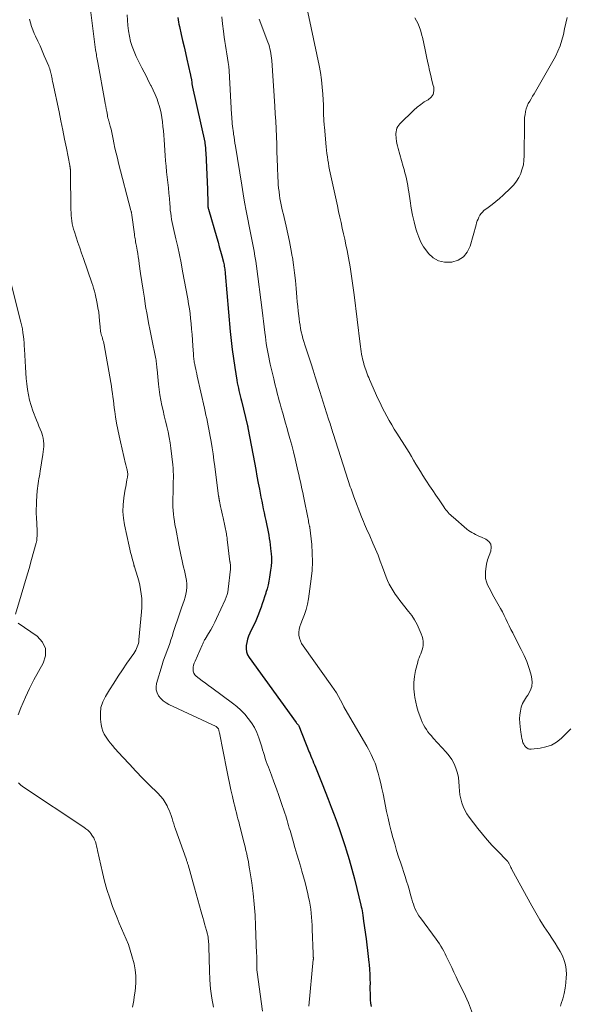
# Model space of a CAD drawing. Units: feet. Extents: x 2000000 to 2005000, y 530000 to 535000.
# Drawn here: x 2001460 to 2001573, y 530703 to 530904 of the extents above; entities that cross this region are included whole.
import ezdxf

# ---------------------------------------------------------------- set-up
doc = ezdxf.new("R2010")
doc.units = ezdxf.units.FT
doc.header["$LTSCALE"] = 100
doc.header["$MEASUREMENT"] = 0
doc.layers.add('CONTOUR INDEX', color=32, linetype='Continuous', lineweight=25)
doc.layers.add('CONTOUR INTERMEDIATE', color=40, linetype='Continuous', lineweight=15)

msp = doc.modelspace()

# ---------------------------------------------------------------- linework, layer by layer
at = {"layer": 'CONTOUR INDEX', "elevation": 880, "flags": 128}
msp.add_lwpolyline([(2001492.46, 530904.78), (2001492.52, 530904.33), (2001492.6, 530903.87), (2001492.68, 530903.42), (2001492.78, 530902.97), (2001493.16, 530901.34), (2001493.45, 530900.08), (2001493.75, 530898.81), (2001494.04, 530897.55), (2001494.33, 530896.28), (2001495.03, 530893.22), (2001495.05, 530893.13), (2001495.07, 530893.03), (2001495.09, 530892.93), (2001495.1, 530892.84), (2001495.12, 530892.74), (2001495.14, 530892.64), (2001495.15, 530892.54), (2001495.17, 530892.45), (2001495.25, 530891.93), (2001495.31, 530891.57), (2001495.37, 530891.22), (2001495.44, 530890.86), (2001495.51, 530890.51), (2001497.99, 530879.22), (2001498, 530879.2), (2001498, 530879.18), (2001498, 530879.16), (2001498.01, 530879.14), (2001498.08, 530878.5), (2001498.11, 530878.16), (2001498.15, 530877.83), (2001498.17, 530877.49), (2001498.19, 530877.15), (2001498.53, 530869.58), (2001498.55, 530869.01), (2001498.57, 530868.44), (2001498.59, 530867.87), (2001498.6, 530867.29), (2001498.61, 530866.36), (2001498.62, 530866.26), (2001498.62, 530866.15), (2001498.63, 530866.04), (2001498.65, 530865.94), (2001498.66, 530865.83), (2001498.68, 530865.73), (2001498.71, 530865.62), (2001498.74, 530865.52), (2001500.45, 530859.66), (2001500.71, 530858.74), (2001500.97, 530857.82), (2001501.22, 530856.89), (2001501.47, 530855.96), (2001501.81, 530854.68), (2001501.88, 530854.39), (2001501.94, 530854.1), (2001501.99, 530853.81), (2001502.04, 530853.52), (2001502.08, 530853.23), (2001502.12, 530852.94), (2001502.15, 530852.65), (2001502.18, 530852.35), (2001503.2, 530840.45), (2001503.38, 530838.6), (2001503.59, 530836.75), (2001503.85, 530834.91), (2001504.13, 530833.07), (2001504.57, 530830.47), (2001504.66, 530829.93), (2001504.76, 530829.4), (2001504.88, 530828.86), (2001504.99, 530828.33), (2001505.12, 530827.8), (2001505.24, 530827.27), (2001505.37, 530826.74), (2001505.5, 530826.21), (2001506.74, 530821.13), (2001506.75, 530821.12), (2001506.75, 530821.1), (2001506.75, 530821.09), (2001506.76, 530821.07), (2001506.77, 530821.01), (2001506.77, 530820.99), (2001506.77, 530820.98), (2001506.78, 530820.96), (2001506.78, 530820.95), (2001506.79, 530820.88), (2001506.8, 530820.83), (2001506.81, 530820.78), (2001506.82, 530820.73), (2001506.83, 530820.68), (2001507.89, 530815.03), (2001508.16, 530813.61), (2001508.42, 530812.19), (2001508.69, 530810.77), (2001508.95, 530809.34), (2001509.18, 530808.11), (2001509.33, 530807.3), (2001509.48, 530806.5), (2001509.65, 530805.7), (2001509.81, 530804.9), (2001509.98, 530804.1), (2001510.15, 530803.3), (2001510.32, 530802.5), (2001510.49, 530801.7), (2001510.7, 530800.71), (2001510.83, 530800.04), (2001510.96, 530799.38), (2001511.09, 530798.71), (2001511.21, 530798.05), (2001511.31, 530797.38), (2001511.41, 530796.71), (2001511.48, 530796.04), (2001511.55, 530795.36), (2001511.59, 530794.97), (2001511.63, 530794.1), (2001511.64, 530793.23), (2001511.58, 530792.37), (2001511.48, 530791.5), (2001511.27, 530790.11), (2001511.13, 530789.3), (2001510.96, 530788.5), (2001510.75, 530787.71), (2001510.52, 530786.92), (2001510.47, 530786.79), (2001510.24, 530786.08), (2001510, 530785.37), (2001509.77, 530784.66), (2001509.53, 530783.94), (2001509.28, 530783.24), (2001509.02, 530782.54), (2001508.73, 530781.85), (2001508.43, 530781.17), (2001507.24, 530778.64), (2001506.98, 530778.02), (2001506.76, 530777.38), (2001506.6, 530776.73), (2001506.47, 530776.07), (2001506.46, 530775.42), (2001506.53, 530774.79), (2001506.76, 530774.19), (2001507.07, 530773.62), (2001516.7, 530760.28), (2001516.77, 530760.2), (2001516.84, 530760.11), (2001516.92, 530760.03), (2001516.99, 530759.96), (2001517.14, 530759.83), (2001517.21, 530759.74), (2001517.26, 530759.64), (2001519.4, 530754.25), (2001519.48, 530754.04), (2001519.57, 530753.83), (2001519.65, 530753.61), (2001519.74, 530753.4), (2001519.93, 530752.94), (2001520.11, 530752.5), (2001520.29, 530752.05), (2001520.47, 530751.61), (2001520.65, 530751.16), (2001522.04, 530747.73), (2001522.67, 530746.15), (2001523.3, 530744.56), (2001523.91, 530742.96), (2001524.52, 530741.36), (2001525.1, 530739.76), (2001525.67, 530738.15), (2001526.21, 530736.53), (2001526.74, 530734.9), (2001526.95, 530734.22), (2001527.55, 530732.25), (2001528.13, 530730.27), (2001528.66, 530728.27), (2001529.16, 530726.27), (2001529.97, 530722.9), (2001530.06, 530722.5), (2001530.14, 530722.1), (2001530.22, 530721.7), (2001530.29, 530721.29), (2001530.37, 530720.78), (2001530.39, 530720.63), (2001530.41, 530720.48), (2001530.43, 530720.33), (2001530.45, 530720.18), (2001530.47, 530720.03), (2001530.49, 530719.88), (2001530.51, 530719.72), (2001530.53, 530719.57), (2001531.04, 530715.96), (2001531.2, 530714.76), (2001531.35, 530713.56), (2001531.49, 530712.35), (2001531.62, 530711.15), (2001531.67, 530710.68), (2001531.75, 530709.71), (2001531.81, 530708.73), (2001531.83, 530707.76), (2001531.84, 530706.79), (2001531.83, 530706.21), (2001531.83, 530705.52), (2001531.84, 530704.84), (2001531.86, 530704.15), (2001531.9, 530703.47), (2001531.96, 530702.79), (2001532.05, 530702.11)], dxfattribs=at)
at = {"layer": 'CONTOUR INTERMEDIATE', "flags": 128}
for points, elevation in [([(2001474.24, 530909.15), (2001475.63, 530898.18), (2001475.68, 530897.86), (2001475.72, 530897.54), (2001475.78, 530897.21), (2001475.83, 530896.89), (2001475.89, 530896.57), (2001475.94, 530896.25), (2001476, 530895.93), (2001476.06, 530895.61), (2001477.52, 530887.68), (2001477.62, 530887.15), (2001477.72, 530886.61), (2001477.81, 530886.08), (2001477.9, 530885.54), (2001478.04, 530884.75), (2001478.07, 530884.61), (2001478.09, 530884.47), (2001478.13, 530884.33), (2001478.16, 530884.19), (2001478.2, 530884.05), (2001478.24, 530883.91), (2001478.28, 530883.78), (2001478.32, 530883.64), (2001478.61, 530882.56), (2001478.79, 530881.88), (2001478.96, 530881.2), (2001479.11, 530880.52), (2001479.25, 530879.83), (2001479.39, 530879.1), (2001479.6, 530878.05), (2001479.83, 530877.01), (2001480.08, 530875.97), (2001480.34, 530874.93), (2001482.87, 530865.23), (2001482.9, 530865.11), (2001482.93, 530864.99), (2001482.95, 530864.87), (2001482.98, 530864.75), (2001483, 530864.63), (2001483.02, 530864.51), (2001483.04, 530864.38), (2001483.05, 530864.26), (2001483.57, 530860.37), (2001483.62, 530860.06), (2001483.66, 530859.75), (2001483.72, 530859.44), (2001483.77, 530859.13), (2001483.83, 530858.82), (2001483.89, 530858.51), (2001483.94, 530858.2), (2001484, 530857.9), (2001484.14, 530857.12), (2001484.26, 530856.42), (2001484.37, 530855.73), (2001484.48, 530855.03), (2001484.58, 530854.33), (2001484.85, 530852.31), (2001485.09, 530850.62), (2001485.34, 530848.94), (2001485.61, 530847.26), (2001485.88, 530845.58), (2001486.17, 530843.91), (2001486.48, 530842.23), (2001486.8, 530840.56), (2001487.13, 530838.89), (2001487.89, 530835.17), (2001487.94, 530834.86), (2001488, 530834.55), (2001488.04, 530834.24), (2001488.08, 530833.93), (2001488.12, 530833.62), (2001488.15, 530833.31), (2001488.18, 530832.99), (2001488.21, 530832.68), (2001488.5, 530829.64), (2001488.62, 530828.55), (2001488.77, 530827.46), (2001488.97, 530826.38), (2001489.19, 530825.3), (2001489.44, 530824.23), (2001489.69, 530823.15), (2001489.95, 530822.08), (2001490.21, 530821.01), (2001490.22, 530820.96), (2001490.47, 530819.86), (2001490.7, 530818.75), (2001490.88, 530817.64), (2001491.03, 530816.52), (2001491.44, 530813.11), (2001491.5, 530812.43), (2001491.55, 530811.75), (2001491.57, 530811.07), (2001491.57, 530810.39), (2001491.55, 530809.7), (2001491.53, 530809.02), (2001491.51, 530808.34), (2001491.49, 530807.65), (2001491.44, 530806.02), (2001491.43, 530805.27), (2001491.45, 530804.52), (2001491.49, 530803.78), (2001491.57, 530803.03), (2001491.66, 530802.29), (2001491.77, 530801.55), (2001491.89, 530800.81), (2001492.03, 530800.08), (2001492.7, 530796.63), (2001492.82, 530795.98), (2001492.95, 530795.34), (2001493.08, 530794.7), (2001493.21, 530794.05), (2001493.35, 530793.41), (2001493.49, 530792.77), (2001493.65, 530792.13), (2001493.81, 530791.49), (2001494, 530790.77), (2001494.14, 530790.09), (2001494.25, 530789.4), (2001494.29, 530788.71), (2001494.3, 530788.01), (2001494.24, 530787.32), (2001494.14, 530786.64), (2001493.97, 530785.96), (2001493.77, 530785.3), (2001493.22, 530783.81), (2001492.79, 530782.6), (2001492.38, 530781.38), (2001491.98, 530780.16), (2001491.6, 530778.93), (2001491.31, 530777.96), (2001491.07, 530777.22), (2001490.83, 530776.49), (2001490.56, 530775.76), (2001490.28, 530775.04), (2001490, 530774.32), (2001489.74, 530773.6), (2001489.49, 530772.87), (2001489.26, 530772.13), (2001488.1, 530768.32), (2001488, 530767.65), (2001488.02, 530767), (2001488.21, 530766.38), (2001488.53, 530765.78), (2001488.98, 530765.24), (2001489.48, 530764.75), (2001490.05, 530764.35), (2001490.66, 530764), (2001500.31, 530759.47), (2001500.4, 530759.42), (2001500.48, 530759.36), (2001500.56, 530759.29), (2001500.63, 530759.22), (2001500.68, 530759.14), (2001500.72, 530759.1), (2001500.75, 530759.05), (2001500.77, 530759), (2001500.79, 530758.95), (2001500.85, 530758.77), (2001500.89, 530758.63), (2001500.93, 530758.49), (2001500.96, 530758.34), (2001500.99, 530758.2), (2001502.48, 530750.55), (2001502.76, 530749.19), (2001503.04, 530747.85), (2001503.34, 530746.5), (2001503.65, 530745.16), (2001503.95, 530743.87), (2001504.12, 530743.17), (2001504.29, 530742.48), (2001504.47, 530741.79), (2001504.65, 530741.09), (2001504.79, 530740.57), (2001504.9, 530740.14), (2001505.02, 530739.71), (2001505.13, 530739.28), (2001505.24, 530738.85), (2001505.87, 530736.32), (2001506.05, 530735.58), (2001506.24, 530734.84), (2001506.41, 530734.1), (2001506.59, 530733.36), (2001506.59, 530733.33), (2001506.76, 530732.57), (2001506.92, 530731.81), (2001507.05, 530731.04), (2001507.18, 530730.28), (2001507.6, 530727.44), (2001507.89, 530725.24), (2001508.13, 530723.05), (2001508.3, 530720.84), (2001508.41, 530718.63), (2001508.61, 530712.94), (2001508.63, 530712.55), (2001508.64, 530712.16), (2001508.65, 530711.77), (2001508.65, 530711.38), (2001508.66, 530710.86), (2001508.66, 530710.73), (2001508.66, 530710.61), (2001508.66, 530710.48), (2001508.66, 530710.36), (2001508.65, 530710.23), (2001508.65, 530710.11), (2001508.66, 530709.98), (2001508.66, 530709.86), (2001508.66, 530709.78), (2001508.67, 530709.62), (2001508.68, 530709.46), (2001508.7, 530709.3), (2001508.72, 530709.14), (2001509.85, 530701.14)], 888), ([(2001518.63, 530908.16), (2001521.42, 530894.97), (2001521.69, 530893.5), (2001521.92, 530892.03), (2001522.07, 530890.55), (2001522.18, 530889.06), (2001522.29, 530886.81), (2001522.31, 530886.44), (2001522.32, 530886.07), (2001522.32, 530885.7), (2001522.32, 530885.33), (2001522.32, 530884.95), (2001522.33, 530884.58), (2001522.35, 530884.21), (2001522.37, 530883.84), (2001522.4, 530883.45), (2001522.43, 530883.08), (2001522.46, 530882.7), (2001522.49, 530882.33), (2001522.87, 530878.26), (2001522.94, 530877.59), (2001523.02, 530876.92), (2001523.11, 530876.25), (2001523.2, 530875.58), (2001523.31, 530874.92), (2001523.42, 530874.25), (2001523.55, 530873.59), (2001523.69, 530872.93), (2001525.15, 530866.19), (2001525.4, 530865.05), (2001525.65, 530863.91), (2001525.91, 530862.77), (2001526.17, 530861.63), (2001526.42, 530860.49), (2001526.67, 530859.35), (2001526.9, 530858.2), (2001527.13, 530857.06), (2001527.41, 530855.57), (2001527.75, 530853.67), (2001528.07, 530851.77), (2001528.35, 530849.86), (2001528.6, 530847.95), (2001529.82, 530837.87), (2001529.88, 530837.36), (2001529.95, 530836.85), (2001530.03, 530836.34), (2001530.12, 530835.83), (2001530.13, 530835.76), (2001530.22, 530835.28), (2001530.32, 530834.81), (2001530.43, 530834.35), (2001530.56, 530833.88), (2001530.59, 530833.77), (2001530.71, 530833.36), (2001530.83, 530832.96), (2001530.97, 530832.56), (2001531.11, 530832.17), (2001531.26, 530831.77), (2001531.41, 530831.38), (2001531.57, 530830.99), (2001531.74, 530830.61), (2001533.46, 530826.74), (2001533.89, 530825.82), (2001534.33, 530824.9), (2001534.79, 530823.99), (2001535.27, 530823.09), (2001535.77, 530822.21), (2001536.28, 530821.32), (2001536.8, 530820.45), (2001537.34, 530819.59), (2001539.36, 530816.39), (2001539.84, 530815.62), (2001540.32, 530814.84), (2001540.78, 530814.06), (2001541.25, 530813.28), (2001541.72, 530812.5), (2001542.19, 530811.73), (2001542.67, 530810.96), (2001543.17, 530810.19), (2001543.43, 530809.79), (2001544.06, 530808.83), (2001544.7, 530807.87), (2001545.34, 530806.92), (2001545.98, 530805.97), (2001546.98, 530804.5), (2001547.19, 530804.2), (2001547.4, 530803.92), (2001547.62, 530803.64), (2001547.85, 530803.37), (2001548.09, 530803.1), (2001548.33, 530802.85), (2001548.59, 530802.6), (2001548.86, 530802.37), (2001551.68, 530799.95), (2001552.01, 530799.69), (2001552.36, 530799.44), (2001552.72, 530799.22), (2001553.1, 530799.01), (2001553.48, 530798.82), (2001553.87, 530798.64), (2001554.26, 530798.46), (2001554.65, 530798.29), (2001555.6, 530797.9), (2001556.21, 530797.43), (2001556.61, 530796.88), (2001556.69, 530796.21), (2001556.57, 530795.45), (2001556.22, 530794.56), (2001555.93, 530793.66), (2001555.72, 530792.75), (2001555.57, 530791.81), (2001555.49, 530791.19), (2001555.47, 530790.5), (2001555.53, 530789.82), (2001555.69, 530789.17), (2001555.94, 530788.52), (2001556.25, 530787.89), (2001556.57, 530787.27), (2001556.9, 530786.65), (2001557.24, 530786.04), (2001558.59, 530783.67), (2001558.98, 530782.97), (2001559.35, 530782.27), (2001559.7, 530781.55), (2001560.04, 530780.82), (2001560.38, 530780.1), (2001560.72, 530779.38), (2001561.08, 530778.66), (2001561.44, 530777.95), (2001562.83, 530775.3), (2001563.42, 530774.07), (2001563.95, 530772.83), (2001564.4, 530771.55), (2001564.78, 530770.25), (2001564.94, 530769.64), (2001565.05, 530768.65), (2001564.99, 530767.7), (2001564.68, 530766.8), (2001564.2, 530765.93), (2001563.91, 530765.55), (2001563.47, 530764.88), (2001563.11, 530764.18), (2001562.84, 530763.43), (2001562.65, 530762.66), (2001562.54, 530761.86), (2001562.49, 530761.06), (2001562.51, 530760.25), (2001562.59, 530759.45), (2001562.75, 530758.3), (2001562.81, 530757.89), (2001562.88, 530757.47), (2001562.96, 530757.06), (2001563.05, 530756.64), (2001563.08, 530756.5), (2001563.18, 530756.17), (2001563.32, 530755.86), (2001563.49, 530755.57), (2001563.7, 530755.3), (2001563.96, 530755.1), (2001564.23, 530754.94), (2001564.54, 530754.87), (2001564.87, 530754.86), (2001566.69, 530755.04), (2001567.89, 530755.29), (2001569.02, 530755.68), (2001570.05, 530756.3), (2001571.02, 530757.05), (2001572.59, 530758.58), (2001572.99, 530759.03)], 868), ([(2001482.1, 530905.35), (2001482.13, 530904.24), (2001482.21, 530903.14), (2001482.36, 530902.04), (2001482.55, 530900.95), (2001482.81, 530899.88), (2001483.13, 530898.83), (2001483.52, 530897.8), (2001483.97, 530896.79), (2001485.1, 530894.51), (2001485.55, 530893.59), (2001486.02, 530892.68), (2001486.49, 530891.77), (2001486.97, 530890.86), (2001487, 530890.81), (2001487.44, 530889.92), (2001487.85, 530889.01), (2001488.21, 530888.08), (2001488.53, 530887.13), (2001488.58, 530886.96), (2001488.82, 530886.08), (2001489.03, 530885.2), (2001489.2, 530884.3), (2001489.33, 530883.4), (2001489.42, 530882.49), (2001489.51, 530881.58), (2001489.59, 530880.66), (2001489.66, 530879.75), (2001489.88, 530876.51), (2001489.97, 530875.4), (2001490.06, 530874.3), (2001490.18, 530873.19), (2001490.3, 530872.09), (2001490.43, 530870.99), (2001490.54, 530869.89), (2001490.64, 530868.78), (2001490.74, 530867.67), (2001490.82, 530866.63), (2001490.87, 530865.98), (2001490.93, 530865.34), (2001491.01, 530864.7), (2001491.09, 530864.06), (2001491.19, 530863.42), (2001491.3, 530862.78), (2001491.42, 530862.15), (2001491.57, 530861.52), (2001492.06, 530859.47), (2001492.44, 530857.82), (2001492.81, 530856.16), (2001493.14, 530854.5), (2001493.46, 530852.83), (2001494.51, 530847.16), (2001494.68, 530846.14), (2001494.84, 530845.12), (2001494.97, 530844.1), (2001495.09, 530843.08), (2001495.19, 530842.08), (2001495.29, 530840.95), (2001495.39, 530839.81), (2001495.47, 530838.67), (2001495.55, 530837.53), (2001495.65, 530835.77), (2001495.67, 530835.51), (2001495.7, 530835.24), (2001495.72, 530834.98), (2001495.75, 530834.72), (2001495.79, 530834.46), (2001495.83, 530834.19), (2001495.88, 530833.94), (2001495.93, 530833.68), (2001496.03, 530833.23), (2001496.14, 530832.75), (2001496.24, 530832.28), (2001496.35, 530831.8), (2001496.46, 530831.32), (2001497.91, 530824.76), (2001498.07, 530824.03), (2001498.23, 530823.31), (2001498.39, 530822.58), (2001498.54, 530821.86), (2001498.69, 530821.13), (2001498.84, 530820.41), (2001498.97, 530819.68), (2001499.1, 530818.95), (2001499.29, 530817.88), (2001499.5, 530816.61), (2001499.7, 530815.34), (2001499.88, 530814.07), (2001500.05, 530812.79), (2001500.83, 530806.72), (2001500.85, 530806.61), (2001500.86, 530806.5), (2001500.88, 530806.39), (2001500.89, 530806.28), (2001500.91, 530806.19), (2001500.92, 530806.13), (2001500.93, 530806.06), (2001500.94, 530805.99), (2001500.95, 530805.92), (2001500.97, 530805.85), (2001500.98, 530805.79), (2001501, 530805.72), (2001501.01, 530805.65), (2001501.24, 530804.61), (2001501.37, 530804.02), (2001501.49, 530803.43), (2001501.62, 530802.83), (2001501.74, 530802.24), (2001502.42, 530798.96), (2001502.45, 530798.82), (2001502.47, 530798.68), (2001502.5, 530798.53), (2001502.52, 530798.39), (2001502.55, 530798.25), (2001502.57, 530798.11), (2001502.59, 530797.97), (2001502.61, 530797.82), (2001503.15, 530793.23), (2001503.15, 530793.21), (2001503.16, 530793.19), (2001503.16, 530793.17), (2001503.16, 530793.15), (2001503.18, 530793.07), (2001503.18, 530793.05), (2001503.18, 530793.03), (2001503.19, 530793.01), (2001503.19, 530792.99), (2001503.24, 530792.59), (2001503.26, 530792.37), (2001503.27, 530792.15), (2001503.26, 530791.93), (2001503.25, 530791.72), (2001502.78, 530787.6), (2001502.69, 530787.05), (2001502.57, 530786.51), (2001502.39, 530785.99), (2001502.18, 530785.47), (2001500.42, 530781.64), (2001500.04, 530780.85), (2001499.64, 530780.08), (2001499.22, 530779.32), (2001498.78, 530778.56), (2001498.05, 530777.36), (2001497.96, 530777.22), (2001497.88, 530777.07), (2001497.8, 530776.92), (2001497.73, 530776.77), (2001497.66, 530776.62), (2001497.59, 530776.46), (2001497.52, 530776.31), (2001497.45, 530776.15), (2001495.99, 530772.89), (2001495.84, 530772.48), (2001495.71, 530772.07), (2001495.64, 530771.64), (2001495.59, 530771.21), (2001495.63, 530770.8), (2001495.74, 530770.43), (2001495.95, 530770.1), (2001496.23, 530769.8), (2001496.82, 530769.35), (2001497.46, 530768.85), (2001498.11, 530768.36), (2001498.76, 530767.88), (2001499.41, 530767.4), (2001503.64, 530764.3), (2001504.53, 530763.59), (2001505.38, 530762.84), (2001506.17, 530762.02), (2001506.91, 530761.15), (2001507.56, 530760.23), (2001508.15, 530759.27), (2001508.63, 530758.25), (2001509.04, 530757.19), (2001509.45, 530755.92), (2001509.65, 530755.33), (2001509.84, 530754.73), (2001510.02, 530754.13), (2001510.21, 530753.54), (2001510.39, 530752.94), (2001510.59, 530752.34), (2001510.8, 530751.75), (2001511.02, 530751.17), (2001511.64, 530749.54), (2001512.16, 530748.14), (2001512.68, 530746.74), (2001513.18, 530745.33), (2001513.66, 530743.91), (2001514.4, 530741.72), (2001514.57, 530741.21), (2001514.72, 530740.71), (2001514.88, 530740.2), (2001515.02, 530739.7), (2001515.17, 530739.19), (2001515.31, 530738.68), (2001515.46, 530738.17), (2001515.6, 530737.66), (2001516.08, 530736), (2001516.46, 530734.67), (2001516.85, 530733.33), (2001517.25, 530732), (2001517.64, 530730.66), (2001517.9, 530729.81), (2001518.23, 530728.67), (2001518.54, 530727.52), (2001518.83, 530726.36), (2001519.1, 530725.2), (2001519.26, 530724.47), (2001519.42, 530723.67), (2001519.57, 530722.86), (2001519.69, 530722.05), (2001519.79, 530721.24), (2001519.87, 530720.42), (2001519.93, 530719.6), (2001519.98, 530718.79), (2001520.02, 530717.97), (2001520.19, 530712.9), (2001520.19, 530712.78), (2001520.2, 530712.67), (2001520.21, 530712.55), (2001520.22, 530712.44), (2001520.22, 530712.38), (2001520.23, 530712.29), (2001520.23, 530712.21), (2001520.24, 530712.13), (2001520.24, 530712.05), (2001520.24, 530711.96), (2001520.24, 530711.88), (2001520.24, 530711.8), (2001520.23, 530711.72), (2001519.31, 530702.14)], 884), ([(2001462.1, 530904.46), (2001462.28, 530903.71), (2001462.49, 530902.97), (2001462.76, 530902.25), (2001463.06, 530901.54), (2001463.34, 530900.96), (2001463.8, 530899.97), (2001464.25, 530898.97), (2001464.69, 530897.97), (2001465.12, 530896.96), (2001466.02, 530894.8), (2001466.13, 530894.52), (2001466.23, 530894.25), (2001466.32, 530893.97), (2001466.4, 530893.68), (2001466.47, 530893.42), (2001466.5, 530893.27), (2001466.54, 530893.11), (2001466.57, 530892.95), (2001466.61, 530892.8), (2001466.64, 530892.64), (2001466.67, 530892.48), (2001466.7, 530892.33), (2001466.73, 530892.17), (2001466.73, 530892.15), (2001466.76, 530891.99), (2001466.8, 530891.82), (2001466.83, 530891.66), (2001466.87, 530891.49), (2001468.14, 530885.46), (2001468.52, 530883.6), (2001468.9, 530881.74), (2001469.28, 530879.88), (2001469.64, 530878.01), (2001470.33, 530874.48), (2001470.35, 530874.38), (2001470.37, 530874.29), (2001470.39, 530874.19), (2001470.41, 530874.1), (2001470.43, 530874), (2001470.44, 530873.9), (2001470.45, 530873.81), (2001470.46, 530873.71), (2001470.47, 530873.69), (2001470.48, 530873.58), (2001470.48, 530873.47), (2001470.49, 530873.36), (2001470.49, 530873.25), (2001470.58, 530865.4), (2001470.59, 530864.83), (2001470.63, 530864.25), (2001470.69, 530863.67), (2001470.76, 530863.1), (2001470.86, 530862.53), (2001470.98, 530861.97), (2001471.12, 530861.41), (2001471.29, 530860.85), (2001471.65, 530859.77), (2001472.01, 530858.68), (2001472.38, 530857.59), (2001472.75, 530856.5), (2001473.13, 530855.42), (2001474.87, 530850.44), (2001475.06, 530849.88), (2001475.23, 530849.3), (2001475.39, 530848.73), (2001475.52, 530848.14), (2001475.94, 530846.2), (2001476.11, 530845.3), (2001476.26, 530844.41), (2001476.37, 530843.5), (2001476.45, 530842.6), (2001476.54, 530841.37), (2001476.57, 530841.07), (2001476.6, 530840.78), (2001476.65, 530840.49), (2001476.71, 530840.2), (2001476.78, 530839.92), (2001476.86, 530839.63), (2001476.94, 530839.35), (2001477.02, 530839.06), (2001477.04, 530839.01), (2001477.13, 530838.69), (2001477.22, 530838.38), (2001477.29, 530838.06), (2001477.35, 530837.74), (2001478.74, 530829.96), (2001478.87, 530829.23), (2001478.98, 530828.5), (2001479.08, 530827.76), (2001479.18, 530827.02), (2001479.27, 530826.28), (2001479.36, 530825.54), (2001479.46, 530824.8), (2001479.57, 530824.07), (2001479.73, 530822.94), (2001479.94, 530821.65), (2001480.18, 530820.36), (2001480.44, 530819.08), (2001480.73, 530817.8), (2001481.78, 530813.35), (2001481.85, 530813.09), (2001481.91, 530812.82), (2001481.98, 530812.55), (2001482.04, 530812.28), (2001482.08, 530812.12), (2001482.12, 530811.93), (2001482.15, 530811.74), (2001482.18, 530811.55), (2001482.2, 530811.36), (2001482.21, 530811.17), (2001482.2, 530810.97), (2001482.18, 530810.78), (2001482.16, 530810.59), (2001482.05, 530810.03), (2001481.96, 530809.56), (2001481.88, 530809.08), (2001481.79, 530808.61), (2001481.71, 530808.13), (2001481.4, 530806.32), (2001481.25, 530804.94), (2001481.2, 530803.57), (2001481.31, 530802.19), (2001481.53, 530800.82), (2001482.49, 530796.45), (2001482.64, 530795.81), (2001482.79, 530795.17), (2001482.95, 530794.53), (2001483.12, 530793.89), (2001483.43, 530792.75), (2001483.44, 530792.68), (2001483.46, 530792.61), (2001483.48, 530792.54), (2001483.5, 530792.47), (2001483.52, 530792.4), (2001483.54, 530792.33), (2001483.56, 530792.26), (2001483.58, 530792.19), (2001484.19, 530790.24), (2001484.45, 530789.35), (2001484.67, 530788.46), (2001484.85, 530787.56), (2001484.99, 530786.65), (2001485.08, 530785.73), (2001485.12, 530784.81), (2001485.11, 530783.9), (2001485.05, 530782.98), (2001484.51, 530777.23), (2001484.46, 530776.86), (2001484.39, 530776.5), (2001484.29, 530776.14), (2001484.17, 530775.79), (2001484.03, 530775.45), (2001483.87, 530775.12), (2001483.69, 530774.8), (2001483.48, 530774.48), (2001482.05, 530772.44), (2001481.13, 530771.11), (2001480.22, 530769.77), (2001479.35, 530768.4), (2001478.49, 530767.03), (2001477.63, 530765.61), (2001477.1, 530764.51), (2001476.73, 530763.38), (2001476.6, 530762.19), (2001476.63, 530760.98), (2001476.76, 530759.93), (2001476.9, 530759.23), (2001477.11, 530758.55), (2001477.41, 530757.91), (2001477.77, 530757.29), (2001478.2, 530756.7), (2001478.64, 530756.12), (2001479.1, 530755.56), (2001479.57, 530755.01), (2001481.22, 530753.18), (2001482.54, 530751.74), (2001483.88, 530750.32), (2001485.24, 530748.92), (2001486.63, 530747.54), (2001488.4, 530745.81), (2001488.94, 530745.22), (2001489.44, 530744.6), (2001489.87, 530743.93), (2001490.26, 530743.23), (2001490.45, 530742.84), (2001490.69, 530742.31), (2001490.92, 530741.77), (2001491.12, 530741.22), (2001491.29, 530740.66), (2001491.46, 530740.1), (2001491.64, 530739.54), (2001491.82, 530738.98), (2001492.01, 530738.43), (2001494.18, 530732.33), (2001494.23, 530732.18), (2001494.28, 530732.03), (2001494.33, 530731.88), (2001494.39, 530731.72), (2001494.43, 530731.57), (2001494.48, 530731.42), (2001494.53, 530731.26), (2001494.57, 530731.11), (2001495.9, 530726.4), (2001496.24, 530725.17), (2001496.59, 530723.94), (2001496.93, 530722.71), (2001497.28, 530721.48), (2001497.59, 530720.36), (2001497.77, 530719.69), (2001497.96, 530719.01), (2001498.15, 530718.34), (2001498.33, 530717.66), (2001498.53, 530716.95), (2001498.61, 530716.63), (2001498.67, 530716.3), (2001498.72, 530715.97), (2001498.75, 530715.64), (2001498.78, 530715.3), (2001498.8, 530714.97), (2001498.81, 530714.63), (2001498.82, 530714.3), (2001498.93, 530709.48), (2001499.02, 530707.58), (2001499.18, 530705.69), (2001499.44, 530703.8), (2001499.76, 530701.93)], 892), ([(2001501.51, 530904.96), (2001501.63, 530903.48), (2001501.8, 530902), (2001501.98, 530900.76), (2001502.1, 530899.9), (2001502.24, 530899.04), (2001502.38, 530898.18), (2001502.54, 530897.32), (2001502.68, 530896.46), (2001502.8, 530895.6), (2001502.89, 530894.73), (2001502.96, 530893.86), (2001503.49, 530884.9), (2001503.52, 530884.43), (2001503.55, 530883.96), (2001503.59, 530883.48), (2001503.63, 530883.01), (2001503.68, 530882.54), (2001503.73, 530882.07), (2001503.79, 530881.61), (2001503.85, 530881.14), (2001503.89, 530880.86), (2001503.98, 530880.26), (2001504.07, 530879.65), (2001504.16, 530879.05), (2001504.26, 530878.45), (2001505.55, 530870.44), (2001505.84, 530868.69), (2001506.14, 530866.95), (2001506.47, 530865.2), (2001506.81, 530863.46), (2001507.11, 530862.02), (2001507.31, 530861), (2001507.51, 530859.99), (2001507.71, 530858.97), (2001507.91, 530857.95), (2001508.09, 530856.93), (2001508.27, 530855.91), (2001508.42, 530854.88), (2001508.57, 530853.85), (2001509.76, 530844.81), (2001509.9, 530843.67), (2001510.05, 530842.53), (2001510.18, 530841.39), (2001510.32, 530840.24), (2001510.42, 530839.38), (2001510.5, 530838.67), (2001510.6, 530837.96), (2001510.71, 530837.26), (2001510.83, 530836.55), (2001510.96, 530835.85), (2001511.1, 530835.15), (2001511.25, 530834.45), (2001511.41, 530833.75), (2001512.13, 530830.71), (2001512.29, 530830.07), (2001512.44, 530829.43), (2001512.6, 530828.79), (2001512.75, 530828.15), (2001512.91, 530827.51), (2001513.08, 530826.88), (2001513.25, 530826.24), (2001513.42, 530825.61), (2001513.66, 530824.78), (2001513.96, 530823.73), (2001514.26, 530822.68), (2001514.56, 530821.63), (2001514.85, 530820.58), (2001515.04, 530819.92), (2001515.43, 530818.54), (2001515.8, 530817.16), (2001516.14, 530815.77), (2001516.48, 530814.37), (2001517.07, 530811.86), (2001517.24, 530811.13), (2001517.4, 530810.39), (2001517.57, 530809.66), (2001517.73, 530808.93), (2001517.89, 530808.19), (2001518.05, 530807.46), (2001518.2, 530806.72), (2001518.35, 530805.99), (2001519.09, 530802.34), (2001519.15, 530802.03), (2001519.21, 530801.73), (2001519.27, 530801.43), (2001519.34, 530801.12), (2001519.45, 530800.56), (2001519.46, 530800.54), (2001519.46, 530800.51), (2001519.46, 530800.49), (2001519.47, 530800.47), (2001519.49, 530800.38), (2001519.49, 530800.35), (2001519.5, 530800.33), (2001519.5, 530800.31), (2001519.5, 530800.28), (2001519.89, 530796.79), (2001520.02, 530795.02), (2001520.06, 530793.26), (2001519.97, 530791.49), (2001519.78, 530789.73), (2001519.21, 530785.62), (2001519.01, 530784.55), (2001518.76, 530783.49), (2001518.43, 530782.46), (2001518.04, 530781.44), (2001517.66, 530780.55), (2001517.46, 530779.98), (2001517.33, 530779.4), (2001517.28, 530778.81), (2001517.29, 530778.21), (2001517.4, 530777.61), (2001517.57, 530777.04), (2001517.82, 530776.51), (2001518.13, 530775.99), (2001524.03, 530767.75), (2001524.5, 530767.06), (2001524.95, 530766.36), (2001525.37, 530765.64), (2001525.77, 530764.91), (2001526.47, 530763.56), (2001526.5, 530763.49), (2001526.54, 530763.42), (2001526.57, 530763.35), (2001526.6, 530763.28), (2001526.64, 530763.22), (2001526.67, 530763.15), (2001526.71, 530763.08), (2001526.74, 530763.01), (2001531.18, 530755.43), (2001531.5, 530754.87), (2001531.81, 530754.3), (2001532.1, 530753.72), (2001532.38, 530753.14), (2001532.64, 530752.55), (2001532.88, 530751.95), (2001533.08, 530751.34), (2001533.27, 530750.72), (2001533.5, 530749.89), (2001533.78, 530748.84), (2001534.04, 530747.8), (2001534.28, 530746.75), (2001534.51, 530745.69), (2001535.24, 530742.07), (2001535.53, 530740.73), (2001535.84, 530739.39), (2001536.17, 530738.06), (2001536.53, 530736.74), (2001536.91, 530735.42), (2001537.3, 530734.1), (2001537.71, 530732.79), (2001538.13, 530731.48), (2001539.04, 530728.72), (2001539.34, 530727.78), (2001539.63, 530726.84), (2001539.91, 530725.9), (2001540.17, 530724.96), (2001540.41, 530724.1), (2001540.56, 530723.58), (2001540.72, 530723.08), (2001540.91, 530722.58), (2001541.11, 530722.08), (2001541.34, 530721.6), (2001541.59, 530721.13), (2001541.87, 530720.68), (2001542.17, 530720.24), (2001545.4, 530715.89), (2001545.74, 530715.41), (2001546.06, 530714.93), (2001546.37, 530714.44), (2001546.66, 530713.94), (2001546.94, 530713.43), (2001547.21, 530712.91), (2001547.47, 530712.39), (2001547.72, 530711.87), (2001548.12, 530711.02), (2001548.57, 530710.07), (2001549.02, 530709.12), (2001549.47, 530708.18), (2001549.93, 530707.23), (2001551.04, 530704.94), (2001551.99, 530702.82), (2001552.85, 530700.67)], 876), ([(2001509.15, 530904.47), (2001510.93, 530899.74), (2001511.09, 530899.28), (2001511.23, 530898.82), (2001511.35, 530898.36), (2001511.46, 530897.89), (2001511.55, 530897.41), (2001511.62, 530896.94), (2001511.67, 530896.46), (2001511.72, 530895.98), (2001512.34, 530886.62), (2001512.44, 530885.07), (2001512.53, 530883.52), (2001512.6, 530881.97), (2001512.67, 530880.42), (2001512.72, 530878.86), (2001512.78, 530877.31), (2001512.84, 530875.76), (2001512.89, 530874.21), (2001512.97, 530872), (2001513, 530871.28), (2001513.05, 530870.56), (2001513.12, 530869.85), (2001513.2, 530869.13), (2001513.21, 530869.03), (2001513.3, 530868.37), (2001513.4, 530867.71), (2001513.52, 530867.06), (2001513.65, 530866.4), (2001513.79, 530865.75), (2001513.94, 530865.1), (2001514.09, 530864.45), (2001514.24, 530863.8), (2001514.67, 530862.01), (2001515.02, 530860.47), (2001515.35, 530858.92), (2001515.64, 530857.36), (2001515.92, 530855.8), (2001515.93, 530855.71), (2001516.18, 530854.1), (2001516.4, 530852.49), (2001516.58, 530850.87), (2001516.73, 530849.25), (2001516.87, 530847.47), (2001516.95, 530846.51), (2001517.03, 530845.55), (2001517.13, 530844.59), (2001517.24, 530843.63), (2001517.3, 530843.07), (2001517.39, 530842.39), (2001517.5, 530841.71), (2001517.63, 530841.04), (2001517.77, 530840.37), (2001517.94, 530839.7), (2001518.11, 530839.04), (2001518.31, 530838.38), (2001518.51, 530837.73), (2001519.78, 530833.79), (2001520.2, 530832.49), (2001520.61, 530831.18), (2001521.03, 530829.88), (2001521.44, 530828.57), (2001521.58, 530828.13), (2001521.93, 530827.04), (2001522.27, 530825.96), (2001522.62, 530824.87), (2001522.96, 530823.78), (2001523.43, 530822.29), (2001523.54, 530821.95), (2001523.65, 530821.61), (2001523.76, 530821.27), (2001523.86, 530820.93), (2001523.97, 530820.59), (2001524.08, 530820.25), (2001524.19, 530819.91), (2001524.3, 530819.57), (2001527.39, 530809.89), (2001527.53, 530809.47), (2001527.67, 530809.05), (2001527.81, 530808.63), (2001527.96, 530808.21), (2001528.1, 530807.79), (2001528.25, 530807.37), (2001528.41, 530806.95), (2001528.56, 530806.54), (2001530.09, 530802.47), (2001530.28, 530801.97), (2001530.48, 530801.48), (2001530.7, 530800.98), (2001530.91, 530800.49), (2001531.13, 530800), (2001531.35, 530799.52), (2001531.57, 530799.03), (2001531.79, 530798.54), (2001532.45, 530797.09), (2001532.97, 530795.86), (2001533.48, 530794.63), (2001533.95, 530793.39), (2001534.4, 530792.14), (2001534.85, 530790.85), (2001535.13, 530790.11), (2001535.43, 530789.38), (2001535.78, 530788.67), (2001536.16, 530787.97), (2001536.57, 530787.29), (2001537, 530786.62), (2001537.47, 530785.98), (2001537.95, 530785.34), (2001539.75, 530783.08), (2001540.38, 530782.22), (2001540.96, 530781.33), (2001541.47, 530780.39), (2001541.94, 530779.43), (2001542.35, 530778.48), (2001542.53, 530777.96), (2001542.66, 530777.43), (2001542.71, 530776.88), (2001542.72, 530776.33), (2001542.7, 530776.12), (2001542.65, 530775.67), (2001542.56, 530775.23), (2001542.41, 530774.81), (2001542.24, 530774.4), (2001542.05, 530773.99), (2001541.88, 530773.57), (2001541.74, 530773.14), (2001541.61, 530772.7), (2001541.17, 530770.95), (2001540.93, 530769.72), (2001540.8, 530768.48), (2001540.81, 530767.23), (2001540.93, 530765.98), (2001541.02, 530765.4), (2001541.2, 530764.44), (2001541.42, 530763.49), (2001541.7, 530762.57), (2001542.03, 530761.65), (2001542.34, 530760.89), (2001542.56, 530760.37), (2001542.81, 530759.86), (2001543.09, 530759.37), (2001543.39, 530758.89), (2001543.72, 530758.42), (2001544.06, 530757.97), (2001544.42, 530757.54), (2001544.8, 530757.11), (2001547.45, 530754.25), (2001548.06, 530753.49), (2001548.62, 530752.69), (2001549.06, 530751.83), (2001549.44, 530750.92), (2001549.5, 530750.75), (2001549.75, 530749.89), (2001549.95, 530749.03), (2001550.06, 530748.15), (2001550.11, 530747.26), (2001550.12, 530747.15), (2001550.16, 530746.31), (2001550.26, 530745.49), (2001550.43, 530744.67), (2001550.64, 530743.86), (2001550.93, 530743.07), (2001551.28, 530742.31), (2001551.7, 530741.6), (2001552.17, 530740.91), (2001553.92, 530738.61), (2001554.87, 530737.41), (2001555.85, 530736.23), (2001556.88, 530735.09), (2001557.93, 530733.98), (2001559.9, 530731.99), (2001559.99, 530731.89), (2001560.08, 530731.79), (2001560.15, 530731.68), (2001560.22, 530731.57), (2001560.29, 530731.45), (2001560.35, 530731.33), (2001560.41, 530731.21), (2001560.47, 530731.09), (2001560.53, 530730.95), (2001560.63, 530730.76), (2001560.72, 530730.58), (2001560.82, 530730.39), (2001560.91, 530730.2), (2001564.98, 530722.75), (2001565.8, 530721.29), (2001566.65, 530719.85), (2001567.54, 530718.44), (2001568.46, 530717.04), (2001569.21, 530715.93), (2001569.75, 530715.08), (2001570.28, 530714.23), (2001570.77, 530713.35), (2001571.25, 530712.47), (2001571.62, 530711.55), (2001571.9, 530710.62), (2001572.04, 530709.65), (2001572.07, 530708.66), (2001572.04, 530708.06), (2001571.95, 530706.96), (2001571.81, 530705.86), (2001571.59, 530704.78), (2001571.31, 530703.7), (2001571.03, 530702.73), (2001570.86, 530702.15)], 872), ([(2001541.05, 530904.72), (2001541.69, 530903.5), (2001542.17, 530902.21), (2001542.55, 530900.88), (2001542.57, 530900.75), (2001542.86, 530899.45), (2001543.14, 530898.14), (2001543.42, 530896.83), (2001543.7, 530895.52), (2001543.81, 530895), (2001544.04, 530893.95), (2001544.28, 530892.91), (2001544.54, 530891.87), (2001544.81, 530890.84), (2001544.89, 530890.52), (2001544.93, 530889.74), (2001544.78, 530889.03), (2001544.36, 530888.44), (2001543.75, 530887.94), (2001542.97, 530887.49), (2001542.22, 530886.99), (2001541.52, 530886.44), (2001540.84, 530885.84), (2001537.97, 530883.04), (2001537.72, 530882.76), (2001537.51, 530882.45), (2001537.36, 530882.12), (2001537.24, 530881.77), (2001537.18, 530881.4), (2001537.14, 530881.02), (2001537.14, 530880.65), (2001537.17, 530880.27), (2001537.2, 530880), (2001537.28, 530879.48), (2001537.37, 530878.97), (2001537.49, 530878.47), (2001537.62, 530877.97), (2001538.64, 530874.29), (2001538.82, 530873.64), (2001538.99, 530872.99), (2001539.15, 530872.35), (2001539.3, 530871.7), (2001539.45, 530871.04), (2001539.58, 530870.39), (2001539.69, 530869.73), (2001539.79, 530869.07), (2001540.05, 530867.2), (2001540.28, 530865.75), (2001540.55, 530864.32), (2001540.89, 530862.9), (2001541.26, 530861.49), (2001541.45, 530860.84), (2001541.82, 530859.79), (2001542.26, 530858.78), (2001542.83, 530857.82), (2001543.47, 530856.91), (2001543.84, 530856.45), (2001544.81, 530855.56), (2001545.88, 530854.92), (2001547.1, 530854.65), (2001548.42, 530854.62), (2001548.58, 530854.64), (2001549.88, 530855.07), (2001550.97, 530855.73), (2001551.77, 530856.73), (2001552.37, 530857.96), (2001553.56, 530862.28), (2001553.69, 530862.69), (2001553.82, 530863.1), (2001553.98, 530863.5), (2001554.15, 530863.9), (2001554.35, 530864.28), (2001554.59, 530864.62), (2001554.87, 530864.93), (2001555.19, 530865.21), (2001556.08, 530865.87), (2001556.85, 530866.47), (2001557.62, 530867.09), (2001558.36, 530867.73), (2001559.09, 530868.39), (2001560.65, 530869.85), (2001561.28, 530870.52), (2001561.85, 530871.24), (2001562.32, 530872.03), (2001562.72, 530872.86), (2001562.73, 530872.88), (2001563.03, 530873.75), (2001563.26, 530874.63), (2001563.38, 530875.53), (2001563.44, 530876.45), (2001563.46, 530883.11), (2001563.48, 530883.71), (2001563.52, 530884.31), (2001563.6, 530884.9), (2001563.7, 530885.49), (2001563.71, 530885.53), (2001563.85, 530886.09), (2001564.04, 530886.63), (2001564.27, 530887.15), (2001564.55, 530887.66), (2001564.85, 530888.16), (2001565.15, 530888.66), (2001565.45, 530889.16), (2001565.74, 530889.66), (2001569.81, 530896.84), (2001570.35, 530897.9), (2001570.81, 530899), (2001571.17, 530900.13), (2001571.45, 530901.29), (2001571.69, 530902.47), (2001571.94, 530903.65), (2001572.21, 530904.82)], 864), ([(2001458, 530851.57), (2001460.32, 530842.38), (2001460.39, 530842.11), (2001460.45, 530841.84), (2001460.51, 530841.57), (2001460.57, 530841.29), (2001460.62, 530841.02), (2001460.66, 530840.74), (2001460.7, 530840.47), (2001460.74, 530840.19), (2001460.83, 530839.45), (2001460.9, 530838.8), (2001460.96, 530838.15), (2001461.01, 530837.5), (2001461.06, 530836.85), (2001461.26, 530833.11), (2001461.34, 530831.97), (2001461.43, 530830.83), (2001461.55, 530829.7), (2001461.68, 530828.57), (2001461.87, 530827.44), (2001462.11, 530826.34), (2001462.43, 530825.25), (2001462.8, 530824.18), (2001463.54, 530822.27), (2001463.78, 530821.65), (2001464.02, 530821.04), (2001464.27, 530820.42), (2001464.51, 530819.81), (2001464.58, 530819.63), (2001464.77, 530819.1), (2001464.9, 530818.56), (2001464.98, 530818.01), (2001465.01, 530817.45), (2001465, 530816.88), (2001464.97, 530816.32), (2001464.91, 530815.76), (2001464.83, 530815.2), (2001464.26, 530811.81), (2001464.18, 530811.3), (2001464.1, 530810.8), (2001464.01, 530810.3), (2001463.93, 530809.8), (2001463.86, 530809.29), (2001463.79, 530808.79), (2001463.74, 530808.28), (2001463.69, 530807.78), (2001463.54, 530805.65), (2001463.49, 530804.83), (2001463.47, 530804), (2001463.48, 530803.17), (2001463.5, 530802.34), (2001463.64, 530799.67), (2001463.66, 530799.29), (2001463.66, 530798.91), (2001463.65, 530798.53), (2001463.62, 530798.15), (2001463.59, 530797.69), (2001463.57, 530797.54), (2001463.55, 530797.39), (2001463.52, 530797.25), (2001463.48, 530797.1), (2001462.52, 530793.72), (2001461.99, 530791.89), (2001461.45, 530790.06), (2001460.91, 530788.23), (2001460.36, 530786.4), (2001459.19, 530782.53)], 896), ([(2001459.76, 530780.64), (2001463.65, 530778), (2001464.73, 530776.78), (2001465.37, 530775.47), (2001465.35, 530774), (2001464.88, 530772.44), (2001463.9, 530770.74), (2001462.97, 530769.02), (2001462.1, 530767.27), (2001461.28, 530765.49), (2001460.32, 530763.29), (2001459.78, 530761.9)], 896), ([(2001459.86, 530747.92), (2001460.08, 530747.68), (2001460.32, 530747.45), (2001460.58, 530747.24), (2001460.85, 530747.05), (2001473.23, 530738.84), (2001473.63, 530738.54), (2001474.02, 530738.22), (2001474.36, 530737.87), (2001474.69, 530737.49), (2001474.75, 530737.41), (2001475.01, 530737.04), (2001475.24, 530736.65), (2001475.42, 530736.24), (2001475.58, 530735.82), (2001475.71, 530735.38), (2001475.83, 530734.95), (2001475.94, 530734.5), (2001476.04, 530734.06), (2001477.03, 530729.58), (2001477.46, 530727.81), (2001477.94, 530726.05), (2001478.51, 530724.31), (2001479.12, 530722.59), (2001479.57, 530721.41), (2001480.02, 530720.29), (2001480.47, 530719.18), (2001480.95, 530718.08), (2001481.44, 530716.99), (2001481.92, 530715.89), (2001482.35, 530714.78), (2001482.73, 530713.64), (2001483.06, 530712.49), (2001483.5, 530710.82), (2001483.75, 530709.59), (2001483.9, 530708.36), (2001483.9, 530707.12), (2001483.81, 530705.87), (2001483.66, 530704.8), (2001483.55, 530704.08), (2001483.44, 530703.36), (2001483.32, 530702.65), (2001483.19, 530701.94)], 896)]:
    msp.add_lwpolyline(points, dxfattribs=dict(at, elevation=elevation))

doc.saveas('drawing.dxf')
